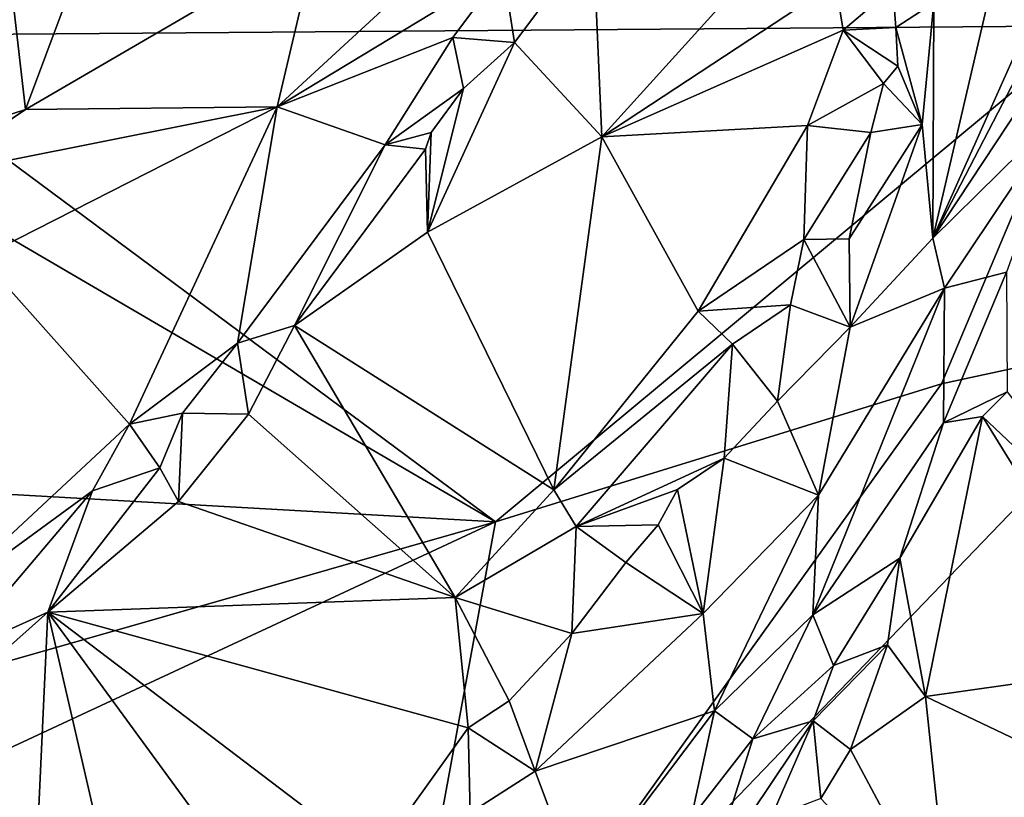
# Model space of a CAD drawing. Units: metres. Extents: x 22.87 to 28.95, y -3.4 to 3.75.
# Drawn here: x 27.2 to 27.74, y 0.67 to 1.1 of the extents above; entities that cross this region are included whole.
import ezdxf

# ---------------------------------------------------------------- set-up
doc = ezdxf.new("R2010")
doc.units = ezdxf.units.M

msp = doc.modelspace()

# ---------------------------------------------------------------- linework, layer by layer
at = {"layer": '1'}
for points in [[(27.64977, 1.24613, 7.30032), (27.78577, 1.09407, 7.30211), (28.01174, 1.44582, 7.29204)], [(27.01216, 1.16531, 7.29759), (27.10378, 1.08868, 7.30794), (27.39041, 1.40767, 7.29673)], [(27.39041, 1.40767, 7.29673), (27.10378, 1.08868, 7.30794), (27.54242, 1.23059, 7.28994)], [(27.54242, 1.23059, 7.28994), (27.78577, 1.09407, 7.30211), (27.64977, 1.24613, 7.30032)], [(27.10378, 1.08868, 7.30794), (27.78577, 1.09407, 7.30211), (27.54242, 1.23059, 7.28994)], [(27.51863, 1.03362, 7.76174), (27.51405, 1.14211, 7.72466), (27.69664, 1.23016, 7.79616)], [(27.51863, 1.03362, 7.76174), (27.69664, 1.23016, 7.79616), (27.64601, 1.1174, 7.80352)], [(27.20476, 1.04842, 7.9067), (27.19378, 1.14322, 7.91025), (27.25959, 1.1952, 7.90383)], [(27.20476, 1.04842, 7.9067), (27.25959, 1.1952, 7.90383), (27.36334, 1.1408, 7.83126)], [(27.69896, 0.97837, 7.7391), (27.73674, 1.14069, 7.74739), (27.79399, 1.19111, 7.62914)], [(27.69896, 0.97837, 7.7391), (27.79399, 1.19111, 7.62914), (27.78502, 1.14408, 7.6257)], [(27.34181, 1.04992, 7.81476), (27.36334, 1.1408, 7.83126), (27.49479, 1.19074, 7.73792)], [(27.34181, 1.04992, 7.81476), (27.49479, 1.19074, 7.73792), (27.46491, 1.12448, 7.73275)], [(27.20476, 1.04842, 7.9067), (27.13634, 1.02622, 7.92027), (27.19378, 1.14322, 7.91025)], [(27.78083, 1.10209, 7.6144), (27.69896, 0.97837, 7.7391), (27.78502, 1.14408, 7.6257)], [(27.34181, 1.04992, 7.81476), (27.20476, 1.04842, 7.9067), (27.36334, 1.1408, 7.83126)], [(27.47111, 1.085, 7.72521), (27.46491, 1.12448, 7.73275), (27.51405, 1.14211, 7.72466)], [(27.51863, 1.03362, 7.76174), (27.47111, 1.085, 7.72521), (27.51405, 1.14211, 7.72466)], [(27.73674, 1.14069, 7.74739), (27.69896, 0.97837, 7.7391), (27.69953, 1.10653, 7.79146)], [(27.43751, 1.08759, 7.73979), (27.34181, 1.04992, 7.81476), (27.46491, 1.12448, 7.73275)], [(27.43751, 1.08759, 7.73979), (27.46491, 1.12448, 7.73275), (27.47111, 1.085, 7.72521)], [(27.65027, 1.09162, 7.80932), (27.51863, 1.03362, 7.76174), (27.64601, 1.1174, 7.80352)], [(27.65027, 1.09162, 7.80932), (27.64601, 1.1174, 7.80352), (27.67729, 1.11466, 7.80613)], [(27.65027, 1.09162, 7.80932), (27.67729, 1.11466, 7.80613), (27.67887, 1.09304, 7.80547)], [(27.67887, 1.09304, 7.80547), (27.67729, 1.11466, 7.80613), (27.69953, 1.10653, 7.79146)], [(27.69316, 1.04021, 7.78188), (27.67887, 1.09304, 7.80547), (27.69953, 1.10653, 7.79146)], [(27.69896, 0.97837, 7.7391), (27.69316, 1.04021, 7.78188), (27.69953, 1.10653, 7.79146)], [(27.77137, 1.04955, 7.60841), (27.69896, 0.97837, 7.7391), (27.78083, 1.10209, 7.6144)], [(27.10378, 1.08868, 7.30794), (27.46085, 0.82379, 7.30874), (27.78577, 1.09407, 7.30211)], [(27.78577, 1.09407, 7.30211), (27.46085, 0.82379, 7.30874), (27.7037, 0.89905, 7.30107)], [(27.63076, 1.03969, 7.81352), (27.51863, 1.03362, 7.76174), (27.65027, 1.09162, 7.80932)], [(27.63076, 1.03969, 7.81352), (27.65027, 1.09162, 7.80932), (27.67224, 1.06265, 7.80915)], [(27.67996, 1.072, 7.80346), (27.65027, 1.09162, 7.80932), (27.67887, 1.09304, 7.80547)], [(27.67224, 1.06265, 7.80915), (27.65027, 1.09162, 7.80932), (27.67996, 1.072, 7.80346)], [(27.69316, 1.04021, 7.78188), (27.67996, 1.072, 7.80346), (27.67887, 1.09304, 7.80547)], [(27.78577, 1.09407, 7.30211), (27.7037, 0.89905, 7.30107), (27.83675, 0.92767, 7.30576)], [(27.10378, 1.08868, 7.30794), (27.14276, 1.00967, 7.30357), (27.46085, 0.82379, 7.30874)], [(27.40061, 1.02925, 7.74804), (27.34181, 1.04992, 7.81476), (27.43751, 1.08759, 7.73979)], [(27.40061, 1.02925, 7.74804), (27.43751, 1.08759, 7.73979), (27.44335, 1.05987, 7.73165)], [(27.42371, 0.98167, 7.74698), (27.44335, 1.05987, 7.73165), (27.47111, 1.085, 7.72521)], [(27.51863, 1.03362, 7.76174), (27.42371, 0.98167, 7.74698), (27.47111, 1.085, 7.72521)], [(27.44335, 1.05987, 7.73165), (27.43751, 1.08759, 7.73979), (27.47111, 1.085, 7.72521)], [(27.69316, 1.04021, 7.78188), (27.67224, 1.06265, 7.80915), (27.67996, 1.072, 7.80346)], [(27.66519, 1.03585, 7.81034), (27.63076, 1.03969, 7.81352), (27.67224, 1.06265, 7.80915)], [(27.66519, 1.03585, 7.81034), (27.67224, 1.06265, 7.80915), (27.69316, 1.04021, 7.78188)], [(27.4257, 1.03599, 7.73693), (27.40061, 1.02925, 7.74804), (27.44335, 1.05987, 7.73165)], [(27.42371, 0.98167, 7.74698), (27.4257, 1.03599, 7.73693), (27.44335, 1.05987, 7.73165)], [(27.15023, 1.01176, 7.91704), (27.13634, 1.02622, 7.92027), (27.20476, 1.04842, 7.9067)], [(27.18031, 0.96785, 7.88619), (27.15023, 1.01176, 7.91704), (27.34181, 1.04992, 7.81476)], [(27.15023, 1.01176, 7.91704), (27.20476, 1.04842, 7.9067), (27.34181, 1.04992, 7.81476)], [(27.18031, 0.96785, 7.88619), (27.34181, 1.04992, 7.81476), (27.26135, 0.87711, 7.7637)], [(27.26135, 0.87711, 7.7637), (27.34181, 1.04992, 7.81476), (27.32023, 0.92108, 7.74754)], [(27.32023, 0.92108, 7.74754), (27.34181, 1.04992, 7.81476), (27.40061, 1.02925, 7.74804)], [(27.77137, 1.04955, 7.60841), (27.70539, 0.95116, 7.70722), (27.69896, 0.97837, 7.7391)], [(27.73922, 0.95988, 7.61796), (27.70539, 0.95116, 7.70722), (27.77137, 1.04955, 7.60841)], [(27.42262, 1.02683, 7.73755), (27.40061, 1.02925, 7.74804), (27.4257, 1.03599, 7.73693)], [(27.42371, 0.98167, 7.74698), (27.42262, 1.02683, 7.73755), (27.4257, 1.03599, 7.73693)], [(27.5711, 0.93867, 7.82421), (27.51863, 1.03362, 7.76174), (27.63076, 1.03969, 7.81352)], [(27.5711, 0.93867, 7.82421), (27.63076, 1.03969, 7.81352), (27.62867, 0.97762, 7.81638)], [(27.62867, 0.97762, 7.81638), (27.63076, 1.03969, 7.81352), (27.66519, 1.03585, 7.81034)], [(27.62867, 0.97762, 7.81638), (27.66519, 1.03585, 7.81034), (27.65354, 0.97808, 7.80554)], [(27.65405, 0.9299, 7.78828), (27.65354, 0.97808, 7.80554), (27.69316, 1.04021, 7.78188)], [(27.65354, 0.97808, 7.80554), (27.66519, 1.03585, 7.81034), (27.69316, 1.04021, 7.78188)], [(27.69896, 0.97837, 7.7391), (27.65405, 0.9299, 7.78828), (27.69316, 1.04021, 7.78188)], [(27.49258, 0.84119, 7.83565), (27.42371, 0.98167, 7.74698), (27.51863, 1.03362, 7.76174)], [(27.49258, 0.84119, 7.83565), (27.51863, 1.03362, 7.76174), (27.5711, 0.93867, 7.82421)], [(27.35126, 0.93075, 7.74308), (27.32023, 0.92108, 7.74754), (27.40061, 1.02925, 7.74804)], [(27.35126, 0.93075, 7.74308), (27.40061, 1.02925, 7.74804), (27.42262, 1.02683, 7.73755)], [(27.35126, 0.93075, 7.74308), (27.42262, 1.02683, 7.73755), (27.42371, 0.98167, 7.74698)], [(27.14276, 1.00967, 7.30357), (27.08464, 0.84513, 7.3085), (27.46085, 0.82379, 7.30874)], [(27.35126, 0.93075, 7.74308), (27.42371, 0.98167, 7.74698), (27.49258, 0.84119, 7.83565)], [(27.5711, 0.93867, 7.82421), (27.62867, 0.97762, 7.81638), (27.62152, 0.94198, 7.81942)], [(27.62152, 0.94198, 7.81942), (27.62867, 0.97762, 7.81638), (27.65405, 0.9299, 7.78828)], [(27.62867, 0.97762, 7.81638), (27.65354, 0.97808, 7.80554), (27.65405, 0.9299, 7.78828)], [(27.69896, 0.97837, 7.7391), (27.70539, 0.95116, 7.70722), (27.65405, 0.9299, 7.78828)], [(27.15286, 0.77618, 7.7714), (27.18031, 0.96785, 7.88619), (27.26135, 0.87711, 7.7637)], [(27.70477, 0.8778, 7.63851), (27.70539, 0.95116, 7.70722), (27.73922, 0.95988, 7.61796)], [(27.70477, 0.8778, 7.63851), (27.73922, 0.95988, 7.61796), (27.73955, 0.89463, 7.6083)], [(27.70477, 0.8778, 7.63851), (27.63375, 0.77324, 7.73132), (27.70539, 0.95116, 7.70722)], [(27.70539, 0.95116, 7.70722), (27.63375, 0.77324, 7.73132), (27.63673, 0.83834, 7.76831)], [(27.70539, 0.95116, 7.70722), (27.63673, 0.83834, 7.76831), (27.65405, 0.9299, 7.78828)], [(27.58991, 0.92054, 7.82733), (27.5711, 0.93867, 7.82421), (27.62152, 0.94198, 7.81942)], [(27.58991, 0.92054, 7.82733), (27.62152, 0.94198, 7.81942), (27.61438, 0.88962, 7.81551)], [(27.61438, 0.88962, 7.81551), (27.62152, 0.94198, 7.81942), (27.65405, 0.9299, 7.78828)], [(27.49258, 0.84119, 7.83565), (27.5711, 0.93867, 7.82421), (27.58991, 0.92054, 7.82733)], [(27.32622, 0.88246, 7.74693), (27.32023, 0.92108, 7.74754), (27.35126, 0.93075, 7.74308)], [(27.43882, 0.78254, 7.83555), (27.32622, 0.88246, 7.74693), (27.35126, 0.93075, 7.74308)], [(27.43882, 0.78254, 7.83555), (27.35126, 0.93075, 7.74308), (27.49258, 0.84119, 7.83565)], [(27.63673, 0.83834, 7.76831), (27.61438, 0.88962, 7.81551), (27.65405, 0.9299, 7.78828)], [(27.39552, 0.46917, 7.31953), (27.69347, 0.5081, 7.32197), (27.83675, 0.92767, 7.30576)], [(27.7037, 0.89905, 7.30107), (27.39552, 0.46917, 7.31953), (27.83675, 0.92767, 7.30576)], [(27.83675, 0.92767, 7.30576), (27.69347, 0.5081, 7.32197), (27.78899, 0.523, 7.32203)], [(27.29028, 0.88306, 7.74877), (27.26135, 0.87711, 7.7637), (27.32023, 0.92108, 7.74754)], [(27.29028, 0.88306, 7.74877), (27.32023, 0.92108, 7.74754), (27.32622, 0.88246, 7.74693)], [(27.50479, 0.82131, 7.84543), (27.49258, 0.84119, 7.83565), (27.58991, 0.92054, 7.82733)], [(27.50479, 0.82131, 7.84543), (27.58991, 0.92054, 7.82733), (27.58541, 0.8586, 7.82516)], [(27.58541, 0.8586, 7.82516), (27.58991, 0.92054, 7.82733), (27.61438, 0.88962, 7.81551)], [(27.46085, 0.82379, 7.30874), (27.39552, 0.46917, 7.31953), (27.7037, 0.89905, 7.30107)], [(27.72607, 0.88124, 7.61506), (27.70477, 0.8778, 7.63851), (27.73955, 0.89463, 7.6083)], [(27.72607, 0.88124, 7.61506), (27.73955, 0.89463, 7.6083), (27.81428, 0.79774, 7.57799)], [(27.58541, 0.8586, 7.82516), (27.61438, 0.88962, 7.81551), (27.63673, 0.83834, 7.76831)], [(27.27781, 0.85329, 7.75055), (27.26135, 0.87711, 7.7637), (27.29028, 0.88306, 7.74877)], [(27.27781, 0.85329, 7.75055), (27.29028, 0.88306, 7.74877), (27.28799, 0.83496, 7.75464)], [(27.28799, 0.83496, 7.75464), (27.29028, 0.88306, 7.74877), (27.32622, 0.88246, 7.74693)], [(27.43882, 0.78254, 7.83555), (27.28799, 0.83496, 7.75464), (27.32622, 0.88246, 7.74693)], [(27.68106, 0.80403, 7.62914), (27.70477, 0.8778, 7.63851), (27.72607, 0.88124, 7.61506)], [(27.69508, 0.72865, 7.60024), (27.68106, 0.80403, 7.62914), (27.72607, 0.88124, 7.61506)], [(27.69508, 0.72865, 7.60024), (27.72607, 0.88124, 7.61506), (27.81041, 0.74501, 7.5757)], [(27.81041, 0.74501, 7.5757), (27.72607, 0.88124, 7.61506), (27.81428, 0.79774, 7.57799)], [(27.24121, 0.84066, 7.75582), (27.15286, 0.77618, 7.7714), (27.26135, 0.87711, 7.7637)], [(27.24121, 0.84066, 7.75582), (27.26135, 0.87711, 7.7637), (27.27781, 0.85329, 7.75055)], [(27.68106, 0.80403, 7.62914), (27.63375, 0.77324, 7.73132), (27.70477, 0.8778, 7.63851)], [(27.5599, 0.84135, 7.83387), (27.50479, 0.82131, 7.84543), (27.58541, 0.8586, 7.82516)], [(27.57388, 0.77394, 7.81818), (27.5599, 0.84135, 7.83387), (27.58541, 0.8586, 7.82516)], [(27.57388, 0.77394, 7.81818), (27.58541, 0.8586, 7.82516), (27.63673, 0.83834, 7.76831)], [(27.21691, 0.77464, 7.75365), (27.24121, 0.84066, 7.75582), (27.27781, 0.85329, 7.75055)], [(27.21691, 0.77464, 7.75365), (27.27781, 0.85329, 7.75055), (27.28799, 0.83496, 7.75464)], [(27.08464, 0.84513, 7.3085), (27.0078, 0.69427, 7.31297), (27.46085, 0.82379, 7.30874)], [(27.16542, 0.75133, 7.74994), (27.15286, 0.77618, 7.7714), (27.24121, 0.84066, 7.75582)], [(27.21691, 0.77464, 7.75365), (27.16542, 0.75133, 7.74994), (27.24121, 0.84066, 7.75582)], [(27.43882, 0.78254, 7.83555), (27.49258, 0.84119, 7.83565), (27.50479, 0.82131, 7.84543)], [(27.54946, 0.82213, 7.83986), (27.50479, 0.82131, 7.84543), (27.5599, 0.84135, 7.83387)], [(27.57388, 0.77394, 7.81818), (27.54946, 0.82213, 7.83986), (27.5599, 0.84135, 7.83387)], [(27.58017, 0.72086, 7.79382), (27.57388, 0.77394, 7.81818), (27.63673, 0.83834, 7.76831)], [(27.63375, 0.77324, 7.73132), (27.58017, 0.72086, 7.79382), (27.63673, 0.83834, 7.76831)], [(27.43882, 0.78254, 7.83555), (27.21691, 0.77464, 7.75365), (27.28799, 0.83496, 7.75464)], [(27.0078, 0.69427, 7.31297), (27.13967, 0.67437, 7.31325), (27.46085, 0.82379, 7.30874)], [(27.13967, 0.67437, 7.31325), (27.39552, 0.46917, 7.31953), (27.46085, 0.82379, 7.30874)], [(27.50229, 0.76295, 7.85056), (27.43882, 0.78254, 7.83555), (27.50479, 0.82131, 7.84543)], [(27.53172, 0.80162, 7.84586), (27.50229, 0.76295, 7.85056), (27.50479, 0.82131, 7.84543)], [(27.53172, 0.80162, 7.84586), (27.50479, 0.82131, 7.84543), (27.54946, 0.82213, 7.83986)], [(27.57388, 0.77394, 7.81818), (27.53172, 0.80162, 7.84586), (27.54946, 0.82213, 7.83986)], [(27.57388, 0.77394, 7.81818), (27.50229, 0.76295, 7.85056), (27.53172, 0.80162, 7.84586)], [(27.64495, 0.74549, 7.65172), (27.63375, 0.77324, 7.73132), (27.68106, 0.80403, 7.62914)], [(27.64495, 0.74549, 7.65172), (27.68106, 0.80403, 7.62914), (27.67437, 0.75688, 7.61647)], [(27.67437, 0.75688, 7.61647), (27.68106, 0.80403, 7.62914), (27.69508, 0.72865, 7.60024)], [(27.44584, 0.71154, 7.86576), (27.21691, 0.77464, 7.75365), (27.43882, 0.78254, 7.83555)], [(27.44584, 0.71154, 7.86576), (27.43882, 0.78254, 7.83555), (27.46817, 0.72624, 7.86083)], [(27.46817, 0.72624, 7.86083), (27.43882, 0.78254, 7.83555), (27.50229, 0.76295, 7.85056)], [(27.09824, 0.66895, 7.74893), (27.16542, 0.75133, 7.74994), (27.21691, 0.77464, 7.75365)], [(27.2026, 0.46412, 7.88957), (27.09824, 0.66895, 7.74893), (27.21691, 0.77464, 7.75365)], [(27.2026, 0.46412, 7.88957), (27.21691, 0.77464, 7.75365), (27.27877, 0.50606, 7.89326)], [(27.27877, 0.50606, 7.89326), (27.21691, 0.77464, 7.75365), (27.36663, 0.5697, 7.8929)], [(27.36663, 0.5697, 7.8929), (27.21691, 0.77464, 7.75365), (27.39442, 0.63966, 7.87619)], [(27.21691, 0.77464, 7.75365), (27.44584, 0.71154, 7.86576), (27.39442, 0.63966, 7.87619)], [(27.48242, 0.68808, 7.8541), (27.50229, 0.76295, 7.85056), (27.57388, 0.77394, 7.81818)], [(27.58017, 0.72086, 7.79382), (27.48242, 0.68808, 7.8541), (27.57388, 0.77394, 7.81818)], [(27.63375, 0.77324, 7.73132), (27.60095, 0.70563, 7.74712), (27.58017, 0.72086, 7.79382)], [(27.60095, 0.70563, 7.74712), (27.63375, 0.77324, 7.73132), (27.64495, 0.74549, 7.65172)], [(27.48242, 0.68808, 7.8541), (27.46817, 0.72624, 7.86083), (27.50229, 0.76295, 7.85056)], [(27.63382, 0.7155, 7.6413), (27.64495, 0.74549, 7.65172), (27.67437, 0.75688, 7.61647)], [(27.65417, 0.69987, 7.61044), (27.63382, 0.7155, 7.6413), (27.67437, 0.75688, 7.61647)], [(27.65417, 0.69987, 7.61044), (27.67437, 0.75688, 7.61647), (27.69508, 0.72865, 7.60024)], [(27.63382, 0.7155, 7.6413), (27.60095, 0.70563, 7.74712), (27.64495, 0.74549, 7.65172)], [(27.77589, 0.69009, 7.57398), (27.69508, 0.72865, 7.60024), (27.81041, 0.74501, 7.5757)], [(27.44584, 0.71154, 7.86576), (27.46817, 0.72624, 7.86083), (27.48242, 0.68808, 7.8541)], [(27.70878, 0.59745, 7.582), (27.65417, 0.69987, 7.61044), (27.69508, 0.72865, 7.60024)], [(27.70878, 0.59745, 7.582), (27.69508, 0.72865, 7.60024), (27.77589, 0.69009, 7.57398)], [(27.50655, 0.62328, 7.82465), (27.48242, 0.68808, 7.8541), (27.58017, 0.72086, 7.79382)], [(27.50655, 0.62328, 7.82465), (27.58017, 0.72086, 7.79382), (27.56746, 0.66241, 7.78352)], [(27.58017, 0.72086, 7.79382), (27.60095, 0.70563, 7.74712), (27.56746, 0.66241, 7.78352)], [(27.611, 0.6627, 7.63925), (27.57766, 0.63175, 7.73649), (27.63382, 0.7155, 7.6413)], [(27.63382, 0.7155, 7.6413), (27.57766, 0.63175, 7.73649), (27.60095, 0.70563, 7.74712)], [(27.638, 0.67315, 7.60872), (27.611, 0.6627, 7.63925), (27.63382, 0.7155, 7.6413)], [(27.638, 0.67315, 7.60872), (27.63382, 0.7155, 7.6413), (27.65417, 0.69987, 7.61044)], [(27.44584, 0.71154, 7.86576), (27.44689, 0.66534, 7.87048), (27.39442, 0.63966, 7.87619)], [(27.44689, 0.66534, 7.87048), (27.44584, 0.71154, 7.86576), (27.48242, 0.68808, 7.8541)], [(27.60095, 0.70563, 7.74712), (27.57766, 0.63175, 7.73649), (27.56746, 0.66241, 7.78352)], [(27.638, 0.67315, 7.60872), (27.65417, 0.69987, 7.61044), (27.70878, 0.59745, 7.582)], [(27.44689, 0.66534, 7.87048), (27.48242, 0.68808, 7.8541), (27.50655, 0.62328, 7.82465)], [(27.72359, 0.54913, 7.56991), (27.70878, 0.59745, 7.582), (27.77589, 0.69009, 7.57398)], [(27.72359, 0.54913, 7.56991), (27.77589, 0.69009, 7.57398), (27.83913, 0.63269, 7.56673)], [(27.09413, 0.61106, 7.31545), (27.39552, 0.46917, 7.31953), (27.13967, 0.67437, 7.31325)]]:
    msp.add_3dface(points, dxfattribs=at)

doc.saveas('drawing.dxf')
